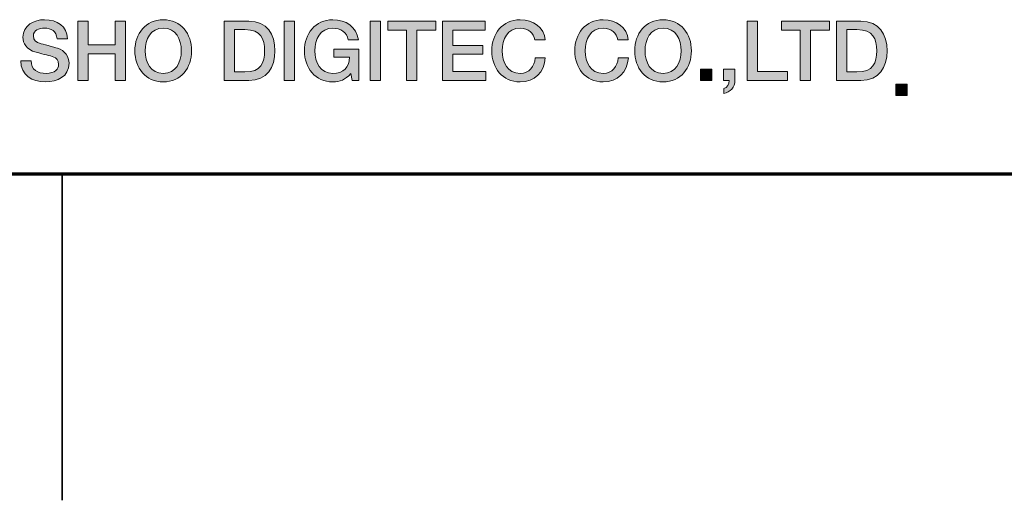
# Model space of a CAD drawing. Units: millimetres. Extents: x 0 to 2100, y 0 to 1485.
# Drawn here: x 1794 to 1944, y 0 to 74 of the extents above; entities that cross this region are included whole.
import ezdxf

# ---------------------------------------------------------------- set-up
doc = ezdxf.new("R2010")
doc.units = ezdxf.units.MM
doc.header["$LTSCALE"] = 5
doc.layers.add('FORMAT', color=7, linetype='Continuous')

msp = doc.modelspace()

# ---------------------------------------------------------------- hatches: boundary and pattern name
at = {"linetype": 'Continuous'}
h = msp.add_hatch(color=7, dxfattribs=at)
edge = h.paths.add_edge_path(flags=0)
edge.add_spline(control_points=[(1797.48, 64.05), (1795.41, 64.05), (1793.73, 65.05), (1793.69, 67.3)], knot_values=[14, 14, 14, 14, 15, 15, 15, 15], weights=[1, 1, 1, 1], degree=3, periodic=0)
edge.add_line((1793.69, 67.3), (1795.28, 67.3))
edge.add_spline(control_points=[(1795.28, 67.3), (1795.28, 65.9), (1796.31, 65.35), (1797.58, 65.35)], knot_values=[0, 0, 0, 0, 1, 1, 1, 1], weights=[1, 1, 1, 1], degree=3, periodic=0)
edge.add_spline(control_points=[(1797.58, 65.35), (1798.99, 65.35), (1799.5, 66.04), (1799.5, 66.73)], knot_values=[1, 1, 1, 1, 2, 2, 2, 2], weights=[1, 1, 1, 1], degree=3, periodic=0)
edge.add_spline(control_points=[(1799.5, 66.73), (1799.5, 67.43), (1799.12, 67.71), (1798.75, 67.85)], knot_values=[2, 2, 2, 2, 3, 3, 3, 3], weights=[1, 1, 1, 1], degree=3, periodic=0)
edge.add_spline(control_points=[(1798.75, 67.85), (1798.12, 68.09), (1797.29, 68.25), (1796.04, 68.6)], knot_values=[3, 3, 3, 3, 4, 4, 4, 4], weights=[1, 1, 1, 1], degree=3, periodic=0)
edge.add_spline(control_points=[(1796.04, 68.6), (1794.49, 69.02), (1794.04, 69.96), (1794.04, 70.9)], knot_values=[4, 4, 4, 4, 5, 5, 5, 5], weights=[1, 1, 1, 1], degree=3, periodic=0)
edge.add_spline(control_points=[(1794.04, 70.9), (1794.04, 72.72), (1795.71, 73.57), (1797.35, 73.57)], knot_values=[5, 5, 5, 5, 6, 6, 6, 6], weights=[1, 1, 1, 1], degree=3, periodic=0)
edge.add_spline(control_points=[(1797.35, 73.57), (1799.25, 73.57), (1800.84, 72.56), (1800.84, 70.67)], knot_values=[6, 6, 6, 6, 7, 7, 7, 7], weights=[1, 1, 1, 1], degree=3, periodic=0)
edge.add_line((1800.84, 70.67), (1799.25, 70.67))
edge.add_spline(control_points=[(1799.25, 70.67), (1799.17, 71.84), (1798.38, 72.28), (1797.29, 72.28)], knot_values=[8, 8, 8, 8, 9, 9, 9, 9], weights=[1, 1, 1, 1], degree=3, periodic=0)
edge.add_spline(control_points=[(1797.29, 72.28), (1796.55, 72.28), (1795.63, 72.01), (1795.63, 71.09)], knot_values=[9, 9, 9, 9, 10, 10, 10, 10], weights=[1, 1, 1, 1], degree=3, periodic=0)
edge.add_spline(control_points=[(1795.63, 71.09), (1795.63, 70.45), (1796.06, 70.1), (1796.7, 69.92)], knot_values=[10, 10, 10, 10, 11, 11, 11, 11], weights=[1, 1, 1, 1], degree=3, periodic=0)
edge.add_spline(control_points=[(1796.7, 69.92), (1796.85, 69.88), (1798.86, 69.36), (1799.33, 69.22)], knot_values=[11, 11, 11, 11, 12, 12, 12, 12], weights=[1, 1, 1, 1], degree=3, periodic=0)
edge.add_spline(control_points=[(1799.33, 69.22), (1800.52, 68.86), (1801.09, 67.85), (1801.09, 66.9)], knot_values=[12, 12, 12, 12, 13, 13, 13, 13], weights=[1, 1, 1, 1], degree=3, periodic=0)
edge.add_spline(control_points=[(1801.09, 66.9), (1801.09, 64.87), (1799.29, 64.05), (1797.48, 64.05)], knot_values=[13, 13, 13, 13, 14, 14, 14, 14], weights=[1, 1, 1, 1], degree=3, periodic=0)
for points in [[(1802.44, 64.27), (1802.44, 73.35), (1804.04, 73.35), (1804.04, 69.74), (1808.17, 69.74), (1808.17, 73.35), (1809.76, 73.35), (1809.76, 64.27), (1808.17, 64.27), (1808.17, 68.37), (1804.04, 68.37), (1804.04, 64.27)], [(1834.06, 64.27), (1834.06, 73.35), (1835.65, 73.35), (1835.65, 64.27)], [(1847.25, 64.27), (1847.25, 73.35), (1848.84, 73.35), (1848.84, 64.27)], [(1849.92, 71.98), (1849.92, 73.35), (1857.27, 73.35), (1857.27, 71.98), (1854.38, 71.98), (1854.38, 64.27), (1852.79, 64.27), (1852.79, 71.98)], [(1858.33, 64.27), (1858.33, 73.35), (1864.86, 73.35), (1864.86, 71.98), (1859.92, 71.98), (1859.92, 69.6), (1864.49, 69.6), (1864.49, 68.31), (1859.92, 68.31), (1859.92, 65.65), (1864.95, 65.65), (1864.95, 64.27)], [(1904.99, 64.27), (1904.99, 73.35), (1906.58, 73.35), (1906.58, 65.65), (1911.2, 65.65), (1911.2, 64.27)], [(1913.13, 71.98), (1910.25, 71.98), (1910.25, 73.35), (1917.61, 73.35), (1917.61, 71.98), (1914.72, 71.98), (1914.72, 64.27), (1913.13, 64.27)], [(1897.83, 64.27), (1897.83, 65.99), (1899.6, 65.99), (1899.6, 64.27)], [(1927.76, 61.97), (1927.76, 63.69), (1929.53, 63.69), (1929.53, 61.97)]]:
    msp.add_hatch(color=7, dxfattribs=at).paths.add_polyline_path(points, flags=0)
h = msp.add_hatch(color=7, dxfattribs=at)
edge = h.paths.add_edge_path(flags=0)
edge.add_spline(control_points=[(1815.53, 73.57), (1812.81, 73.57), (1811.18, 71.41), (1811.18, 68.81), (1811.18, 66.22), (1812.81, 64.05), (1815.53, 64.05)], knot_values=[0, 0, 0, 0, 1, 1, 1, 2, 2, 2, 2], weights=[1, 1, 1, 1, 1, 1, 1], degree=3, periodic=0)
edge.add_spline(control_points=[(1815.53, 64.05), (1818.25, 64.05), (1819.88, 66.22), (1819.88, 68.81), (1819.88, 71.41), (1818.25, 73.57), (1815.53, 73.57)], knot_values=[2, 2, 2, 2, 3, 3, 3, 4, 4, 4, 4], weights=[1, 1, 1, 1, 1, 1, 1], degree=3, periodic=0)
edge = h.paths.add_edge_path(flags=0)
edge.add_spline(control_points=[(1815.53, 65.35), (1813.58, 65.35), (1812.77, 67.07), (1812.77, 68.81), (1812.77, 70.55), (1813.58, 72.28), (1815.53, 72.28)], knot_values=[2, 2, 2, 2, 3, 3, 3, 4, 4, 4, 4], weights=[1, 1, 1, 1, 1, 1, 1], degree=3, periodic=0)
edge.add_spline(control_points=[(1815.53, 72.28), (1817.48, 72.28), (1818.29, 70.55), (1818.29, 68.81), (1818.29, 67.07), (1817.48, 65.35), (1815.53, 65.35)], knot_values=[0, 0, 0, 0, 1, 1, 1, 2, 2, 2, 2], weights=[1, 1, 1, 1, 1, 1, 1], degree=3, periodic=0)
h = msp.add_hatch(color=7, dxfattribs=at)
edge = h.paths.add_edge_path(flags=0)
edge.add_spline(control_points=[(1832.64, 68.81), (1832.64, 71.32), (1831.43, 73.35), (1828.63, 73.35)], knot_values=[2, 2, 2, 2, 3, 3, 3, 3], weights=[1, 1, 1, 1], degree=3, periodic=0)
edge.add_line((1828.63, 73.35), (1824.87, 73.35))
edge.add_line((1824.87, 73.35), (1824.87, 64.27))
edge.add_line((1824.87, 64.27), (1828.63, 64.27))
edge.add_spline(control_points=[(1828.63, 64.27), (1831.43, 64.27), (1832.64, 66.31), (1832.64, 68.81)], knot_values=[1, 1, 1, 1, 2, 2, 2, 2], weights=[1, 1, 1, 1], degree=3, periodic=0)
edge = h.paths.add_edge_path(flags=0)
edge.add_spline(control_points=[(1828.03, 72.06), (1830.52, 72.06), (1831.05, 70.63), (1831.05, 68.81)], knot_values=[1, 1, 1, 1, 2, 2, 2, 2], weights=[1, 1, 1, 1], degree=3, periodic=0)
edge.add_spline(control_points=[(1831.05, 68.81), (1831.05, 67), (1830.52, 65.57), (1828.03, 65.57)], knot_values=[2, 2, 2, 2, 3, 3, 3, 3], weights=[1, 1, 1, 1], degree=3, periodic=0)
edge.add_line((1828.03, 65.57), (1826.46, 65.57))
edge.add_line((1826.46, 65.57), (1826.46, 72.06))
edge.add_line((1826.46, 72.06), (1828.03, 72.06))
h = msp.add_hatch(color=7, dxfattribs=at)
edge = h.paths.add_edge_path(flags=0)
edge.add_spline(control_points=[(1841.52, 65.35), (1843.15, 65.33), (1844.04, 66.31), (1844.07, 67.85)], knot_values=[10, 10, 10, 10, 11, 11, 11, 11], weights=[1, 1, 1, 1], degree=3, periodic=0)
edge.add_line((1844.07, 67.85), (1841.65, 67.85))
edge.add_line((1841.65, 67.85), (1841.65, 69.06))
edge.add_line((1841.65, 69.06), (1845.52, 69.06))
edge.add_line((1845.52, 69.06), (1845.52, 64.27))
edge.add_line((1845.52, 64.27), (1844.5, 64.27))
edge.add_line((1844.5, 64.27), (1844.26, 65.34))
edge.add_spline(control_points=[(1844.26, 65.34), (1843.4, 64.37), (1842.62, 64.05), (1841.52, 64.05)], knot_values=[2, 2, 2, 2, 3, 3, 3, 3], weights=[1, 1, 1, 1], degree=3, periodic=0)
edge.add_spline(control_points=[(1841.52, 64.05), (1838.8, 64.05), (1837.17, 66.22), (1837.17, 68.81)], knot_values=[3, 3, 3, 3, 4, 4, 4, 4], weights=[1, 1, 1, 1], degree=3, periodic=0)
edge.add_spline(control_points=[(1837.17, 68.81), (1837.17, 71.41), (1838.8, 73.57), (1841.52, 73.57)], knot_values=[4, 4, 4, 4, 5, 5, 5, 5], weights=[1, 1, 1, 1], degree=3, periodic=0)
edge.add_spline(control_points=[(1841.52, 73.57), (1843.5, 73.57), (1845.17, 72.52), (1845.42, 70.47)], knot_values=[5, 5, 5, 5, 6, 6, 6, 6], weights=[1, 1, 1, 1], degree=3, periodic=0)
edge.add_line((1845.42, 70.47), (1843.86, 70.47))
edge.add_spline(control_points=[(1843.86, 70.47), (1843.71, 71.66), (1842.66, 72.28), (1841.52, 72.28)], knot_values=[7, 7, 7, 7, 8, 8, 8, 8], weights=[1, 1, 1, 1], degree=3, periodic=0)
edge.add_spline(control_points=[(1841.52, 72.28), (1839.58, 72.28), (1838.76, 70.55), (1838.76, 68.81)], knot_values=[8, 8, 8, 8, 9, 9, 9, 9], weights=[1, 1, 1, 1], degree=3, periodic=0)
edge.add_spline(control_points=[(1838.76, 68.81), (1838.76, 67.07), (1839.58, 65.35), (1841.52, 65.35)], knot_values=[9, 9, 9, 9, 10, 10, 10, 10], weights=[1, 1, 1, 1], degree=3, periodic=0)
h = msp.add_hatch(color=7, dxfattribs=at)
edge = h.paths.add_edge_path(flags=0)
edge.add_spline(control_points=[(1870.21, 73.57), (1872.26, 73.56), (1873.87, 72.43), (1874.07, 70.47)], knot_values=[8, 8, 8, 8, 9, 9, 9, 9], weights=[1, 1, 1, 1], degree=3, periodic=0)
edge.add_line((1874.07, 70.47), (1872.47, 70.47))
edge.add_spline(control_points=[(1872.47, 70.47), (1872.21, 71.51), (1871.53, 72.28), (1870.21, 72.28)], knot_values=[0, 0, 0, 0, 1, 1, 1, 1], weights=[1, 1, 1, 1], degree=3, periodic=0)
edge.add_spline(control_points=[(1870.21, 72.28), (1868.26, 72.28), (1867.45, 70.55), (1867.45, 68.81)], knot_values=[1, 1, 1, 1, 2, 2, 2, 2], weights=[1, 1, 1, 1], degree=3, periodic=0)
edge.add_spline(control_points=[(1867.45, 68.81), (1867.45, 67.07), (1868.26, 65.35), (1870.21, 65.35)], knot_values=[2, 2, 2, 2, 3, 3, 3, 3], weights=[1, 1, 1, 1], degree=3, periodic=0)
edge.add_spline(control_points=[(1870.21, 65.35), (1871.62, 65.35), (1872.39, 66.41), (1872.52, 67.73)], knot_values=[3, 3, 3, 3, 4, 4, 4, 4], weights=[1, 1, 1, 1], degree=3, periodic=0)
edge.add_line((1872.52, 67.73), (1874.07, 67.73))
edge.add_spline(control_points=[(1874.07, 67.73), (1873.94, 65.56), (1872.41, 64.05), (1870.21, 64.05)], knot_values=[5, 5, 5, 5, 6, 6, 6, 6], weights=[1, 1, 1, 1], degree=3, periodic=0)
edge.add_spline(control_points=[(1870.21, 64.05), (1867.49, 64.05), (1865.86, 66.22), (1865.86, 68.81)], knot_values=[6, 6, 6, 6, 7, 7, 7, 7], weights=[1, 1, 1, 1], degree=3, periodic=0)
edge.add_spline(control_points=[(1865.86, 68.81), (1865.86, 71.41), (1867.49, 73.57), (1870.21, 73.57)], knot_values=[7, 7, 7, 7, 8, 8, 8, 8], weights=[1, 1, 1, 1], degree=3, periodic=0)
h = msp.add_hatch(color=7, dxfattribs=at)
edge = h.paths.add_edge_path(flags=0)
edge.add_spline(control_points=[(1882.93, 73.57), (1884.98, 73.56), (1886.59, 72.43), (1886.78, 70.47)], knot_values=[8, 8, 8, 8, 9, 9, 9, 9], weights=[1, 1, 1, 1], degree=3, periodic=0)
edge.add_line((1886.78, 70.47), (1885.19, 70.47))
edge.add_spline(control_points=[(1885.19, 70.47), (1884.93, 71.51), (1884.25, 72.28), (1882.93, 72.28)], knot_values=[0, 0, 0, 0, 1, 1, 1, 1], weights=[1, 1, 1, 1], degree=3, periodic=0)
edge.add_spline(control_points=[(1882.93, 72.28), (1880.98, 72.28), (1880.17, 70.55), (1880.17, 68.81)], knot_values=[1, 1, 1, 1, 2, 2, 2, 2], weights=[1, 1, 1, 1], degree=3, periodic=0)
edge.add_spline(control_points=[(1880.17, 68.81), (1880.17, 67.07), (1880.98, 65.35), (1882.93, 65.35)], knot_values=[2, 2, 2, 2, 3, 3, 3, 3], weights=[1, 1, 1, 1], degree=3, periodic=0)
edge.add_spline(control_points=[(1882.93, 65.35), (1884.34, 65.35), (1885.12, 66.41), (1885.24, 67.73)], knot_values=[3, 3, 3, 3, 4, 4, 4, 4], weights=[1, 1, 1, 1], degree=3, periodic=0)
edge.add_line((1885.24, 67.73), (1886.8, 67.73))
edge.add_spline(control_points=[(1886.8, 67.73), (1886.67, 65.56), (1885.13, 64.05), (1882.93, 64.05)], knot_values=[5, 5, 5, 5, 6, 6, 6, 6], weights=[1, 1, 1, 1], degree=3, periodic=0)
edge.add_spline(control_points=[(1882.93, 64.05), (1880.21, 64.05), (1878.58, 66.22), (1878.58, 68.81)], knot_values=[6, 6, 6, 6, 7, 7, 7, 7], weights=[1, 1, 1, 1], degree=3, periodic=0)
edge.add_spline(control_points=[(1878.58, 68.81), (1878.58, 71.41), (1880.21, 73.57), (1882.93, 73.57)], knot_values=[7, 7, 7, 7, 8, 8, 8, 8], weights=[1, 1, 1, 1], degree=3, periodic=0)
h = msp.add_hatch(color=7, dxfattribs=at)
edge = h.paths.add_edge_path(flags=0)
edge.add_spline(control_points=[(1892.11, 73.57), (1889.39, 73.57), (1887.76, 71.41), (1887.76, 68.81), (1887.76, 66.22), (1889.39, 64.05), (1892.11, 64.05)], knot_values=[0, 0, 0, 0, 1, 1, 1, 2, 2, 2, 2], weights=[1, 1, 1, 1, 1, 1, 1], degree=3, periodic=0)
edge.add_spline(control_points=[(1892.11, 64.05), (1894.84, 64.05), (1896.46, 66.22), (1896.46, 68.81), (1896.46, 71.41), (1894.84, 73.57), (1892.11, 73.57)], knot_values=[2, 2, 2, 2, 3, 3, 3, 4, 4, 4, 4], weights=[1, 1, 1, 1, 1, 1, 1], degree=3, periodic=0)
edge = h.paths.add_edge_path(flags=0)
edge.add_spline(control_points=[(1892.11, 65.35), (1890.17, 65.35), (1889.35, 67.07), (1889.35, 68.81), (1889.35, 70.55), (1890.17, 72.28), (1892.11, 72.28)], knot_values=[2, 2, 2, 2, 3, 3, 3, 4, 4, 4, 4], weights=[1, 1, 1, 1, 1, 1, 1], degree=3, periodic=0)
edge.add_spline(control_points=[(1892.11, 72.28), (1894.06, 72.28), (1894.87, 70.55), (1894.87, 68.81), (1894.87, 67.07), (1894.06, 65.35), (1892.11, 65.35)], knot_values=[0, 0, 0, 0, 1, 1, 1, 2, 2, 2, 2], weights=[1, 1, 1, 1, 1, 1, 1], degree=3, periodic=0)
h = msp.add_hatch(color=7, dxfattribs=at)
edge = h.paths.add_edge_path(flags=0)
edge.add_spline(control_points=[(1926.44, 68.81), (1926.44, 71.32), (1925.23, 73.35), (1922.43, 73.35)], knot_values=[2, 2, 2, 2, 3, 3, 3, 3], weights=[1, 1, 1, 1], degree=3, periodic=0)
edge.add_line((1922.43, 73.35), (1918.67, 73.35))
edge.add_line((1918.67, 73.35), (1918.67, 64.27))
edge.add_line((1918.67, 64.27), (1922.43, 64.27))
edge.add_spline(control_points=[(1922.43, 64.27), (1925.23, 64.27), (1926.44, 66.31), (1926.44, 68.81)], knot_values=[1, 1, 1, 1, 2, 2, 2, 2], weights=[1, 1, 1, 1], degree=3, periodic=0)
edge = h.paths.add_edge_path(flags=0)
edge.add_spline(control_points=[(1921.82, 72.06), (1924.31, 72.06), (1924.84, 70.63), (1924.84, 68.81)], knot_values=[1, 1, 1, 1, 2, 2, 2, 2], weights=[1, 1, 1, 1], degree=3, periodic=0)
edge.add_spline(control_points=[(1924.84, 68.81), (1924.84, 67), (1924.31, 65.57), (1921.82, 65.57)], knot_values=[2, 2, 2, 2, 3, 3, 3, 3], weights=[1, 1, 1, 1], degree=3, periodic=0)
edge.add_line((1921.82, 65.57), (1920.25, 65.57))
edge.add_line((1920.25, 65.57), (1920.25, 72.06))
edge.add_line((1920.25, 72.06), (1921.82, 72.06))
h = msp.add_hatch(color=7, dxfattribs=at)
edge = h.paths.add_edge_path(flags=0)
edge.add_spline(control_points=[(1901.41, 63.04), (1901.97, 63.18), (1902.25, 63.73), (1902.24, 64.27)], knot_values=[4, 4, 4, 4, 5, 5, 5, 5], weights=[1, 1, 1, 1], degree=3, periodic=0)
edge.add_line((1902.24, 64.27), (1901.36, 64.27))
edge.add_line((1901.36, 64.27), (1901.36, 65.99))
edge.add_line((1901.36, 65.99), (1903.13, 65.99))
edge.add_line((1903.13, 65.99), (1903.13, 64.27))
edge.add_spline(control_points=[(1903.13, 64.27), (1903.12, 63.23), (1902.42, 62.47), (1901.41, 62.26)], knot_values=[2, 2, 2, 2, 3, 3, 3, 3], weights=[1, 1, 1, 1], degree=3, periodic=0)
edge.add_line((1901.41, 62.26), (1901.41, 63.04))

# ---------------------------------------------------------------- linework, layer by layer
at = {"color": 7, "linetype": 'Continuous', "lineweight": 18}
for p, q in [((1802.44, 73.35), (1804.04, 73.35)), ((1802.44, 64.27), (1802.44, 73.35)), ((1804.04, 73.35), (1804.04, 69.74)), ((1808.17, 69.74), (1808.17, 73.35)), ((1808.17, 73.35), (1809.76, 73.35)), ((1809.76, 73.35), (1809.76, 64.27)), ((1828.63, 73.35), (1824.87, 73.35)), ((1824.87, 73.35), (1824.87, 64.27)), ((1834.06, 73.35), (1835.65, 73.35)), ((1834.06, 64.27), (1834.06, 73.35)), ((1835.65, 73.35), (1835.65, 64.27)), ((1847.25, 73.35), (1848.84, 73.35)), ((1847.25, 64.27), (1847.25, 73.35)), ((1848.84, 73.35), (1848.84, 64.27)), ((1849.92, 73.35), (1857.27, 73.35)), ((1849.92, 71.98), (1849.92, 73.35)), ((1857.27, 73.35), (1857.27, 71.98)), ((1858.33, 73.35), (1864.86, 73.35)), ((1858.33, 64.27), (1858.33, 73.35)), ((1864.86, 73.35), (1864.86, 71.98)), ((1904.99, 73.35), (1906.58, 73.35)), ((1904.99, 64.27), (1904.99, 73.35)), ((1906.58, 73.35), (1906.58, 65.65)), ((1910.25, 73.35), (1917.61, 73.35)), ((1910.25, 71.98), (1910.25, 73.35)), ((1917.61, 73.35), (1917.61, 71.98)), ((1922.43, 73.35), (1918.67, 73.35)), ((1918.67, 73.35), (1918.67, 64.27)), ((1826.46, 72.06), (1828.03, 72.06)), ((1826.46, 65.57), (1826.46, 72.06)), ((1852.79, 71.98), (1849.92, 71.98)), ((1852.79, 64.27), (1852.79, 71.98)), ((1857.27, 71.98), (1854.38, 71.98)), ((1854.38, 71.98), (1854.38, 64.27)), ((1864.86, 71.98), (1859.92, 71.98)), ((1859.92, 71.98), (1859.92, 69.6)), ((1913.13, 71.98), (1910.25, 71.98)), ((1913.13, 64.27), (1913.13, 71.98)), ((1917.61, 71.98), (1914.72, 71.98)), ((1914.72, 71.98), (1914.72, 64.27)), ((1920.25, 72.06), (1921.82, 72.06)), ((1920.25, 65.57), (1920.25, 72.06)), ((1800.84, 70.67), (1799.25, 70.67)), ((1804.04, 69.74), (1808.17, 69.74)), ((1845.42, 70.47), (1843.86, 70.47)), ((1859.92, 69.6), (1864.49, 69.6)), ((1864.49, 69.6), (1864.49, 68.31)), ((1874.07, 70.47), (1872.47, 70.47)), ((1886.78, 70.47), (1885.19, 70.47)), ((1808.17, 68.37), (1804.04, 68.37)), ((1804.04, 68.37), (1804.04, 64.27)), ((1808.17, 64.27), (1808.17, 68.37)), ((1841.65, 67.85), (1841.65, 69.06)), ((1841.65, 69.06), (1845.52, 69.06)), ((1845.52, 69.06), (1845.52, 64.27)), ((1864.49, 68.31), (1859.92, 68.31)), ((1859.92, 68.31), (1859.92, 65.65)), ((1793.69, 67.3), (1795.28, 67.3)), ((1844.07, 67.85), (1841.65, 67.85)), ((1872.52, 67.73), (1874.07, 67.73)), ((1885.24, 67.73), (1886.8, 67.73)), ((1828.03, 65.57), (1826.46, 65.57)), ((1844.5, 64.27), (1844.26, 65.34)), ((1859.92, 65.65), (1864.95, 65.65)), ((1864.95, 65.65), (1864.95, 64.27)), ((1897.83, 65.99), (1899.6, 65.99)), ((1897.83, 64.27), (1897.83, 65.99)), ((1899.6, 65.99), (1899.6, 64.27)), ((1901.36, 65.99), (1903.13, 65.99)), ((1901.36, 64.27), (1901.36, 65.99)), ((1903.13, 65.99), (1903.13, 64.27)), ((1906.58, 65.65), (1911.2, 65.65)), ((1911.2, 65.65), (1911.2, 64.27)), ((1921.82, 65.57), (1920.25, 65.57)), ((1804.04, 64.27), (1802.44, 64.27)), ((1809.76, 64.27), (1808.17, 64.27)), ((1824.87, 64.27), (1828.63, 64.27)), ((1835.65, 64.27), (1834.06, 64.27)), ((1845.52, 64.27), (1844.5, 64.27)), ((1848.84, 64.27), (1847.25, 64.27)), ((1854.38, 64.27), (1852.79, 64.27)), ((1864.95, 64.27), (1858.33, 64.27)), ((1899.6, 64.27), (1897.83, 64.27)), ((1902.24, 64.27), (1901.36, 64.27)), ((1911.2, 64.27), (1904.99, 64.27)), ((1914.72, 64.27), (1913.13, 64.27)), ((1918.67, 64.27), (1922.43, 64.27)), ((1927.76, 63.69), (1929.53, 63.69)), ((1927.76, 61.97), (1927.76, 63.69)), ((1929.53, 63.69), (1929.53, 61.97)), ((1901.41, 62.26), (1901.41, 63.04)), ((1929.53, 61.97), (1927.76, 61.97))]:
    msp.add_line(p, q, dxfattribs=at)
at = {"color": 7, "linetype": 'Continuous', "lineweight": 35}
msp.add_line((1800.02, 50), (1800.02, 0), dxfattribs=at)
at = {"color": 7, "linetype": 'Continuous', "lineweight": 18}
for points in [[(1794.04, 70.9), (1794.04, 72.72), (1795.71, 73.57), (1797.35, 73.57)], [(1797.35, 73.57), (1799.25, 73.57), (1800.84, 72.56), (1800.84, 70.67)], [(1832.64, 68.81), (1832.64, 71.32), (1831.43, 73.35), (1828.63, 73.35)], [(1837.17, 68.81), (1837.17, 71.41), (1838.8, 73.57), (1841.52, 73.57)], [(1841.52, 73.57), (1843.5, 73.57), (1845.17, 72.52), (1845.42, 70.47)], [(1865.86, 68.81), (1865.86, 71.41), (1867.49, 73.57), (1870.21, 73.57)], [(1870.21, 73.57), (1872.26, 73.56), (1873.87, 72.43), (1874.07, 70.47)], [(1878.58, 68.81), (1878.58, 71.41), (1880.21, 73.57), (1882.93, 73.57)], [(1882.93, 73.57), (1884.98, 73.56), (1886.59, 72.43), (1886.78, 70.47)], [(1926.44, 68.81), (1926.44, 71.32), (1925.23, 73.35), (1922.43, 73.35)], [(1797.29, 72.28), (1796.55, 72.28), (1795.63, 72.01), (1795.63, 71.09)], [(1795.63, 71.09), (1795.63, 70.45), (1796.06, 70.1), (1796.7, 69.92)], [(1799.25, 70.67), (1799.17, 71.84), (1798.38, 72.28), (1797.29, 72.28)], [(1828.03, 72.06), (1830.52, 72.06), (1831.05, 70.63), (1831.05, 68.81)], [(1841.52, 72.28), (1839.58, 72.28), (1838.76, 70.55), (1838.76, 68.81)], [(1843.86, 70.47), (1843.71, 71.66), (1842.66, 72.28), (1841.52, 72.28)], [(1870.21, 72.28), (1868.26, 72.28), (1867.45, 70.55), (1867.45, 68.81)], [(1872.47, 70.47), (1872.21, 71.51), (1871.53, 72.28), (1870.21, 72.28)], [(1882.93, 72.28), (1880.98, 72.28), (1880.17, 70.55), (1880.17, 68.81)], [(1885.19, 70.47), (1884.93, 71.51), (1884.25, 72.28), (1882.93, 72.28)], [(1921.82, 72.06), (1924.31, 72.06), (1924.84, 70.63), (1924.84, 68.81)], [(1796.04, 68.6), (1794.49, 69.02), (1794.04, 69.96), (1794.04, 70.9)], [(1796.7, 69.92), (1796.85, 69.88), (1798.86, 69.36), (1799.33, 69.22)], [(1798.75, 67.85), (1798.12, 68.09), (1797.29, 68.25), (1796.04, 68.6)], [(1799.33, 69.22), (1800.52, 68.86), (1801.09, 67.85), (1801.09, 66.9)], [(1831.05, 68.81), (1831.05, 67), (1830.52, 65.57), (1828.03, 65.57)], [(1828.63, 64.27), (1831.43, 64.27), (1832.64, 66.31), (1832.64, 68.81)], [(1841.52, 64.05), (1838.8, 64.05), (1837.17, 66.22), (1837.17, 68.81)], [(1838.76, 68.81), (1838.76, 67.07), (1839.58, 65.35), (1841.52, 65.35)], [(1870.21, 64.05), (1867.49, 64.05), (1865.86, 66.22), (1865.86, 68.81)], [(1867.45, 68.81), (1867.45, 67.07), (1868.26, 65.35), (1870.21, 65.35)], [(1882.93, 64.05), (1880.21, 64.05), (1878.58, 66.22), (1878.58, 68.81)], [(1880.17, 68.81), (1880.17, 67.07), (1880.98, 65.35), (1882.93, 65.35)], [(1924.84, 68.81), (1924.84, 67), (1924.31, 65.57), (1921.82, 65.57)], [(1922.43, 64.27), (1925.23, 64.27), (1926.44, 66.31), (1926.44, 68.81)], [(1797.48, 64.05), (1795.41, 64.05), (1793.73, 65.05), (1793.69, 67.3)], [(1795.28, 67.3), (1795.28, 65.9), (1796.31, 65.35), (1797.58, 65.35)], [(1801.09, 66.9), (1801.09, 64.87), (1799.29, 64.05), (1797.48, 64.05)], [(1797.58, 65.35), (1798.99, 65.35), (1799.5, 66.04), (1799.5, 66.73)], [(1799.5, 66.73), (1799.5, 67.43), (1799.12, 67.71), (1798.75, 67.85)], [(1841.52, 65.35), (1843.15, 65.33), (1844.04, 66.31), (1844.07, 67.85)], [(1870.21, 65.35), (1871.62, 65.35), (1872.39, 66.41), (1872.52, 67.73)], [(1874.07, 67.73), (1873.94, 65.56), (1872.41, 64.05), (1870.21, 64.05)], [(1882.93, 65.35), (1884.34, 65.35), (1885.12, 66.41), (1885.24, 67.73)], [(1886.8, 67.73), (1886.67, 65.56), (1885.13, 64.05), (1882.93, 64.05)], [(1844.26, 65.34), (1843.4, 64.37), (1842.62, 64.05), (1841.52, 64.05)], [(1903.13, 64.27), (1903.12, 63.23), (1902.42, 62.47), (1901.41, 62.26)], [(1901.41, 63.04), (1901.97, 63.18), (1902.25, 63.73), (1902.24, 64.27)]]:
    msp.add_open_spline(points, degree=3, dxfattribs=at)
for points, knots in [([(1815.53, 73.57), (1812.81, 73.57), (1811.18, 71.41), (1811.18, 68.81), (1811.18, 66.22), (1812.81, 64.05), (1815.53, 64.05)], [0, 0, 0, 0, 1, 1, 1, 2, 2, 2, 2]), ([(1815.53, 64.05), (1818.25, 64.05), (1819.88, 66.22), (1819.88, 68.81), (1819.88, 71.41), (1818.25, 73.57), (1815.53, 73.57)], [2, 2, 2, 2, 3, 3, 3, 4, 4, 4, 4]), ([(1892.11, 73.57), (1889.39, 73.57), (1887.76, 71.41), (1887.76, 68.81), (1887.76, 66.22), (1889.39, 64.05), (1892.11, 64.05)], [0, 0, 0, 0, 1, 1, 1, 2, 2, 2, 2]), ([(1892.11, 64.05), (1894.84, 64.05), (1896.46, 66.22), (1896.46, 68.81), (1896.46, 71.41), (1894.84, 73.57), (1892.11, 73.57)], [2, 2, 2, 2, 3, 3, 3, 4, 4, 4, 4]), ([(1815.53, 65.35), (1813.58, 65.35), (1812.77, 67.07), (1812.77, 68.81), (1812.77, 70.55), (1813.58, 72.28), (1815.53, 72.28)], [2, 2, 2, 2, 3, 3, 3, 4, 4, 4, 4]), ([(1815.53, 72.28), (1817.48, 72.28), (1818.29, 70.55), (1818.29, 68.81), (1818.29, 67.07), (1817.48, 65.35), (1815.53, 65.35)], [0, 0, 0, 0, 1, 1, 1, 2, 2, 2, 2]), ([(1892.11, 65.35), (1890.17, 65.35), (1889.35, 67.07), (1889.35, 68.81), (1889.35, 70.55), (1890.17, 72.28), (1892.11, 72.28)], [2, 2, 2, 2, 3, 3, 3, 4, 4, 4, 4]), ([(1892.11, 72.28), (1894.06, 72.28), (1894.87, 70.55), (1894.87, 68.81), (1894.87, 67.07), (1894.06, 65.35), (1892.11, 65.35)], [0, 0, 0, 0, 1, 1, 1, 2, 2, 2, 2])]:
    msp.add_open_spline(points, degree=3, knots=knots, dxfattribs=at)
at = {"layer": 'FORMAT', "lineweight": 70}
msp.add_line((50, 50), (2050, 50), dxfattribs=at)

doc.saveas('drawing.dxf')
